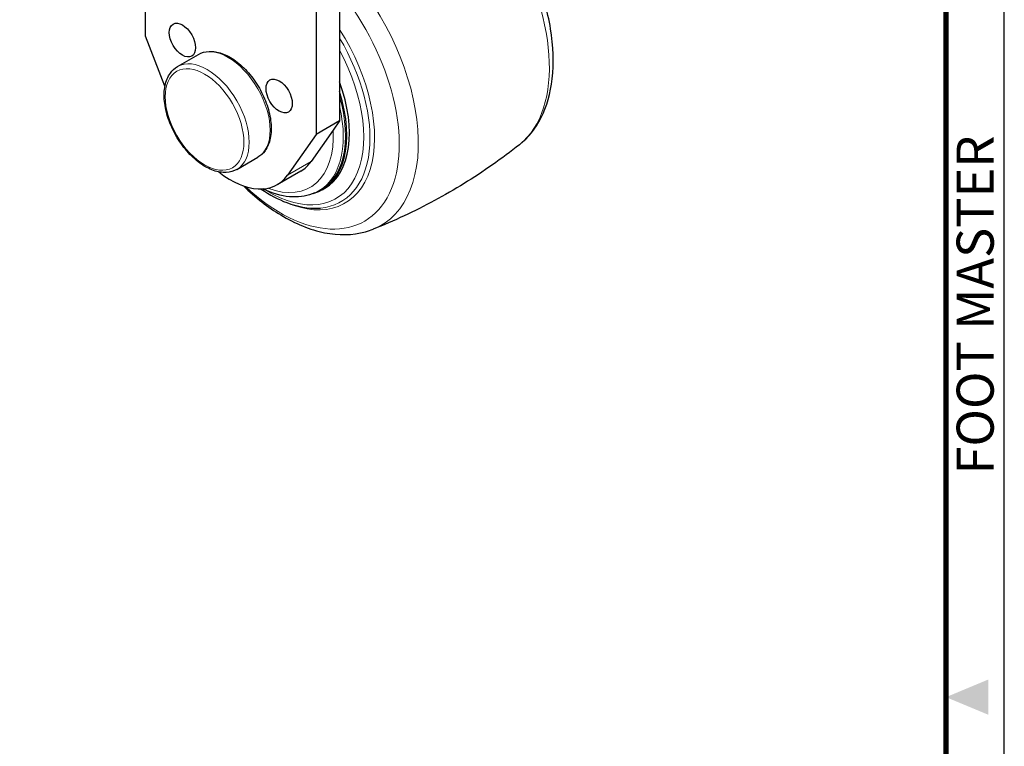
# Model space of a CAD drawing. Units: millimetres. Extents: x 129 to 3489, y 30 to 624.
# Drawn here: x 2443 to 2629, y 317 to 455 of the extents above; entities that cross this region are included whole.
import ezdxf
from ezdxf.enums import TextEntityAlignment as Align

# ---------------------------------------------------------------- set-up
doc = ezdxf.new("R2010")
doc.units = ezdxf.units.MM
doc.layers.get('0').update_dxf_attribs({"color": 3})
doc.layers.add('1.외형선', color=3, linetype='Continuous', lineweight=25)
doc.layers.add('2.외형선얇음', color=5, linetype='Continuous', lineweight=9)
doc.styles.add('FOOT MASTER', font='H2MJRE.TTF', dxfattribs={"height": 2})

# ---------------------------------------------------------------- blocks, each defined once
blk = doc.blocks.new('Ver20230808_Hor_Product')
at = {"color": 5}
blk.add_lwpolyline([(18, 10), (410, 10), (410, 287), (18, 287)], close=True, dxfattribs=at)
at = {"const_width": 0.5}
blk.add_lwpolyline([(34.5, 15.5), (404.5, 15.5), (404.5, 281.5), (34.5, 281.5)], close=True, dxfattribs=at)
at = {"color": 1}
blk.add_solid([(408.5, 150.167), (408.5, 146.833), (404.5, 148.5)], dxfattribs=at)
at = {"color": 8, "style": 'FOOT MASTER'}
blk.add_text('FOOT MASTER', height=3.5, rotation=90, dxfattribs=at).set_placement((405.5, 169.5), align=Align.TOP_LEFT)

msp = doc.modelspace()

# ---------------------------------------------------------------- linework, layer by layer
at = {"layer": '1.외형선'}
for p, q in [((2467.013, 451.42), (2467.013, 491.833)), ((2499.186, 473.258), (2499.186, 432.845)), ((2503.641, 470.686), (2503.641, 435.417)), ((2470.676, 441.978), (2467.013, 451.42)), ((2473.045, 445.664), (2477.004, 447.95)), ((2503.641, 435.417), (2499.186, 432.845)), ((2503.641, 435.417), (2502.412, 433.669)), ((2502.412, 433.669), (2498.271, 427.777)), ((2499.186, 432.845), (2493.816, 425.205)), ((2484.245, 426.265), (2488.204, 428.551)), ((2496.304, 425.953), (2491.849, 423.381)), ((2498.968, 421.821), (2499.371, 422)), ((2500.321, 422.404), (2500.828, 422.698))]:
    msp.add_line(p, q, dxfattribs=at)
for centre in [(2473.967, 450.658), (2492.232, 440.112)]:
    msp.add_ellipse(centre, major_axis=(-1.75, 3.031), ratio=0.5773503, dxfattribs=at)
for centre, major_axis, start_param, end_param in [((2489.538, 442.254), (11.291, -19.556), 0, 1.2734885), ((2489.03, 441.961), (11.291, -19.556), 6.1463075, 7.4838303), ((2487.554, 441.108), (8.75, -15.155), 0, 0.2617994), ((2483.099, 438.536), (8.75, -15.155), 5.3141989, 6.5449847)]:
    msp.add_ellipse(centre, major_axis=major_axis, ratio=0.5773503, start_param=start_param, end_param=end_param, dxfattribs=at)
for points, knots in [([(2537.576, 430.92), (2539.254, 432.248), (2540.62, 433.971), (2542.77, 438.148), (2543.474, 440.666), (2544.132, 446.323), (2544.008, 449.508), (2542.915, 456.089), (2541.937, 459.487), (2539.301, 466.019), (2537.672, 469.157), (2535.78, 472.095)], [5.5825897, 5.5825897, 5.5825897, 5.5825897, 5.853443, 5.853443, 6.1580405, 6.1580405, 6.4921154, 6.4921154, 6.8292419, 6.8292419, 7.1524288, 7.1524288, 7.1524288, 7.1524288]), ([(2477.004, 447.95), (2477.604, 448.296), (2478.289, 448.49), (2479.776, 448.569), (2480.583, 448.437), (2482.264, 447.85), (2483.142, 447.373), (2484.85, 446.125), (2485.68, 445.352), (2487.203, 443.596), (2487.897, 442.616), (2489.084, 440.544), (2489.578, 439.454), (2490.318, 437.265), (2490.564, 436.166), (2490.776, 434.062), (2490.741, 433.057), (2490.372, 431.25), (2490.041, 430.444), (2489.191, 429.276), (2488.732, 428.856), (2488.204, 428.551)], [3.9269908, 3.9269908, 3.9269908, 3.9269908, 4.2125442, 4.2125442, 4.5170136, 4.5170136, 4.844012, 4.844012, 5.1745636, 5.1745636, 5.5034052, 5.5034052, 5.83146, 5.83146, 6.160351, 6.160351, 6.49093, 6.49093, 6.8174636, 6.8174636, 7.0685835, 7.0685835, 7.0685835, 7.0685835]), ([(2484.245, 426.265), (2483.645, 425.919), (2482.96, 425.725), (2481.473, 425.646), (2480.666, 425.778), (2478.984, 426.365), (2478.107, 426.842), (2476.399, 428.09), (2475.569, 428.863), (2474.046, 430.619), (2473.352, 431.599), (2472.165, 433.671), (2471.671, 434.761), (2470.931, 436.95), (2470.685, 438.049), (2470.473, 440.153), (2470.508, 441.158), (2470.877, 442.965), (2471.208, 443.771), (2472.058, 444.939), (2472.517, 445.36), (2473.045, 445.664)], [0.7853982, 0.7853982, 0.7853982, 0.7853982, 1.0709516, 1.0709516, 1.375421, 1.375421, 1.7024193, 1.7024193, 2.0329709, 2.0329709, 2.3618125, 2.3618125, 2.6898673, 2.6898673, 3.0187583, 3.0187583, 3.3493373, 3.3493373, 3.675871, 3.675871, 3.9269908, 3.9269908, 3.9269908, 3.9269908]), ([(2537.576, 430.92), (2535.928, 429.615), (2534.229, 428.347), (2530.739, 425.9), (2528.949, 424.721), (2525.297, 422.467), (2523.435, 421.391), (2519.657, 419.356), (2517.741, 418.395), (2513.877, 416.597), (2511.928, 415.759), (2509.975, 414.984)], [6.98378095, 6.98378095, 6.98378095, 6.98378095, 7.01770196, 7.01770196, 7.05162297, 7.05162297, 7.08554398, 7.08554398, 7.11946499, 7.11946499, 7.153386, 7.153386, 7.153386, 7.153386]), ([(2485.501, 423.133), (2487.735, 420.977), (2490.106, 419.125), (2495.25, 416.032), (2498.041, 414.88), (2503.451, 413.804), (2506.084, 413.826), (2509.018, 414.635), (2509.502, 414.797), (2509.975, 414.984)], [4.3885412, 4.3885412, 4.3885412, 4.3885412, 4.6917052, 4.6917052, 5.0291093, 5.0291093, 5.3486071, 5.3486071, 5.4129846, 5.4129846, 5.4129846, 5.4129846]), ([(2488.831, 422.564), (2490.433, 421.473), (2492.065, 420.605), (2495.704, 419.226), (2497.704, 418.862), (2499.733, 418.956), (2499.883, 418.966), (2500.033, 418.979)], [4.62309395, 4.62309395, 4.62309395, 4.62309395, 4.88252984, 4.88252984, 5.20772632, 5.20772632, 5.23395185, 5.23395185, 5.23395185, 5.23395185]), ([(2498.968, 421.821), (2497.691, 421.256), (2496.267, 421.008), (2493.188, 421.126), (2491.523, 421.54), (2489.625, 422.358), (2489.389, 422.466), (2489.153, 422.579)], [0.84730152, 0.84730152, 0.84730152, 0.84730152, 1.13404552, 1.13404552, 1.44482516, 1.44482516, 1.48891292, 1.48891292, 1.48891292, 1.48891292])]:
    msp.add_open_spline(points, degree=3, knots=knots, dxfattribs=at)
at = {"layer": '2.외형선얇음'}
msp.add_line((2498.271, 427.777), (2493.816, 425.205), dxfattribs=at)
for centre, major_axis, start_param, end_param in [((2519.221, 459.391), (16.978, -29.407), 0.0848025, 1.6510542), ((2494.495, 445.116), (16.978, -29.407), 6.1983828, 8.2486304), ((2492.474, 443.949), (15.857, -27.466), 5.199167, 8.1181304), ((2491.2, 443.213), (13.465, -23.322), 5.6143241, 7.9274165), ((2490.762, 442.961), (13.157, -22.789), 6.01935, 7.8749429), ((2482.604, 438.251), (-5.6, 9.699), 3.1415927, 6.2831853), ((2490.276, 442.68), (12.665, -21.936), 5.4706801, 7.797106), ((2478.645, 435.964), (-5.6, 9.699), 3.1415927, 6.2831853), ((2488.838, 441.85), (11.25, -19.486), 6.221282, 7.4439551), ((2488.458, 441.63), (11.227, -19.445), 6.221282, 7.3653082), ((2487.554, 441.108), (10.529, -18.237), 5.6678826, 7.1348499)]:
    msp.add_ellipse(centre, major_axis=major_axis, ratio=0.5773503, start_param=start_param, end_param=end_param, dxfattribs=at)
msp.add_ellipse((2478.15, 435.679), major_axis=(-5.25, 9.093), ratio=0.5773503, dxfattribs=at)

# ---------------------------------------------------------------- block references
at = {"xscale": 2, "yscale": 2, "zscale": 2}
msp.add_blockref('Ver20230808_Hor_Product', (1809.108, 29.7), dxfattribs=at)

doc.saveas('drawing.dxf')
